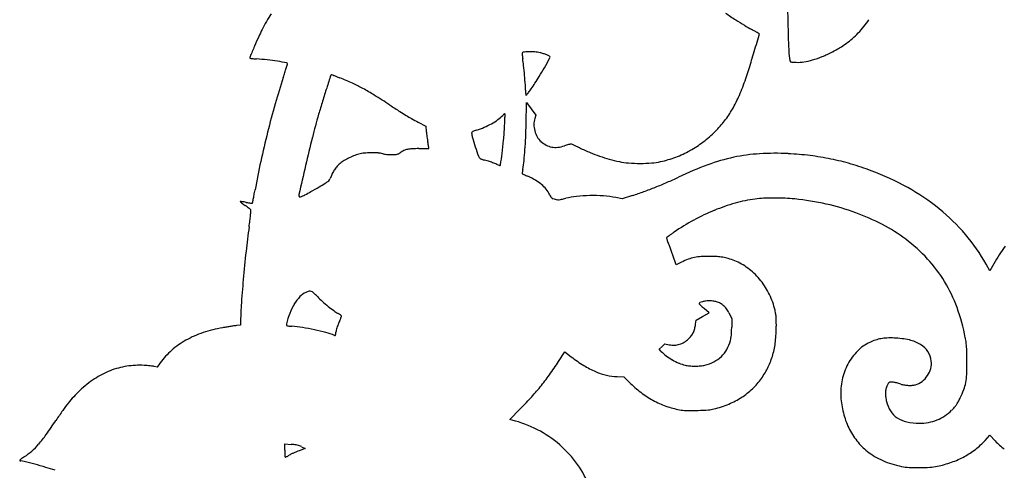
# Model space of a CAD drawing. Units: inches. Extents: x -1132 to 65838, y -39642 to 11723.
# Drawn here: x 51142 to 51575, y -29408 to -29210 of the extents above; entities that cross this region are included whole.
import ezdxf

# ---------------------------------------------------------------- set-up
doc = ezdxf.new("R2010")
doc.units = ezdxf.units.IN
doc.header["$MEASUREMENT"] = 0
doc.layers.add('freecads.com', color=7, linetype='Continuous')

msp = doc.modelspace()

# ---------------------------------------------------------------- linework, layer by layer
at = {"layer": 'freecads.com'}
for p, q in [((51364.5, -29255.47), (51364.7, -29246.1)), ((51364.7, -29246.1), (51366.76, -29248.9)), ((51366.76, -29248.9), (51368.83, -29251.71)), ((51368.83, -29251.71), (51368.34, -29253.14)), ((51316.92, -29254.73), (51320.31, -29256.51)), ((51320.31, -29256.51), (51320.54, -29258.82)), ((51406.77, -29288.52), (51403.99, -29287.99)), ((51411.32, -29287.05), (51406.77, -29288.52)), ((51430.54, -29317.55), (51429.09, -29313.39)), ((51432.91, -29316.41), (51430.54, -29317.55)), ((51568.68, -29320.18), (51567.05, -29317.32)), ((51570.37, -29317.17), (51568.68, -29320.18)), ((51439.29, -29341.9), (51442.15, -29340.32)), ((51442.15, -29340.32), (51445.01, -29338.74)), ((51445.01, -29338.74), (51442.85, -29336.82)), ((51453.78, -29338.79), (51455.01, -29341.21)), ((51238.78, -29344.16), (51237.01, -29344.35)), ((51238.78, -29343.03), (51238.78, -29344.16)), ((51439.08, -29343.79), (51439.29, -29341.9)), ((51455.01, -29341.21), (51454.99, -29345.1)), ((51423.11, -29354.81), (51424.32, -29353.63)), ((51424.32, -29353.63), (51425.52, -29352.46)), ((51425.52, -29352.46), (51427.42, -29352.79)), ((51378.79, -29360.2), (51381.56, -29355.99)), ((51381.56, -29355.99), (51384.34, -29358.12)), ((51423.96, -29355.7), (51423.11, -29354.81)), ((51202.03, -29362.61), (51200.75, -29362.36)), ((51203.38, -29360.75), (51202.03, -29362.61)), ((51404.62, -29366.84), (51407.54, -29366.88)), ((51407.54, -29366.88), (51410.63, -29369.96)), ((51357.25, -29385.7), (51361.75, -29381.21)), ((51359.74, -29386.4), (51357.25, -29385.7)), ((51566.63, -29394.94), (51568.67, -29392.68)), ((51568.67, -29392.68), (51571.02, -29395.16)), ((51258.2, -29399.29), (51258.2, -29396.52)), ((51258.2, -29396.52), (51261.08, -29396.69)), ((51267.27, -29398.53), (51264.51, -29399.53)), ((51265.62, -29397.7), (51267.27, -29398.53))]:
    msp.add_line(p, q, dxfattribs=at)
for centre, radius, start, end in [((59775.35, -28963.02), 8299.32, 181.635488, 181.798208), ((51307.07, -29243.44), 65.82, 146.3638, 153.4053), ((51565.06, -29043.75), 198.15, 235.3046, 236.8742), ((51529.98, -29097.5), 133.96, 236.8741, 238.7951), ((51480.61, -29186.26), 41.91, 315.9318, 326.1711), ((51319.59, -29249.71), 79.81, 153.4053, 155.7887), ((51496.24, -29153.2), 68.84, 238.7951, 241.9565), ((51399.34, -29335.11), 137.27, 61.354, 61.9565), ((51430.89, -29277.36), 71.46, 60.3719, 61.3539), ((51532.59, -29345.48), 313.36, 155.7887, 156.6509), ((41495.94, -26205.7), 10415.79, 343.151396, 343.198379), ((51307.46, -29494.39), 321.13, 60.1802, 60.3718), ((51465.01, -29215.84), 2.17, 343.1984, 359.9999), ((51467.11, -29215.84), 0.0812, 0, 60.1802), ((51482.66, -29189.01), 38.5, 306.2771, 311.4059), ((51478.04, -29183.77), 45.49, 311.4058, 315.9318), ((52341.14, -29694.52), 1194.03, 156.65086, 156.88966), ((51366.79, -29261.13), 37.4, 91.7851, 95.6121), ((51366.47, -29250.88), 27.14, 86.0303, 91.7851), ((51367.36, -29238.07), 14.3, 76.7339, 86.0304), ((51503.75, -29222.71), 23.65, 181.7982, 191.9165), ((51470.75, -29167.66), 62.98, 292.4572, 296.9786), ((51476.59, -29179.13), 50.1, 296.9787, 301.2082), ((51482.15, -29188.33), 39.35, 301.2082, 306.2772), ((51244.55, -29226.55), 1.76, 156.8896, 180), ((51242.84, -29226.55), 0.0566, 179.9999, 263.053), ((51257.02, -29110.18), 117.29, 263.0531, 263.4629), ((51247.83, -29190.43), 36.52, 263.4629, 264.9929), ((51250.91, -29155.3), 71.78, 264.993, 265.9156), ((51237.17, -29347.67), 121.08, 83.6835, 85.9156), ((51238.9, -29332.07), 105.39, 81.2063, 83.6835), ((51214, -29493.01), 268.24, 80.3255, 81.2063), ((51363.18, -29224.39), 0.48, 95.6121, 180.9707), ((51365, -29224.36), 2.3, 180.9707, 186.8654), ((51434.74, -29215.96), 72.55, 186.8653, 187.3516), ((51427.05, -29216.95), 64.79, 187.3517, 188.0016), ((51453.92, -29213.18), 91.93, 188.0016, 188.5017), ((51297.17, -29236.61), 66.56, 5.9127, 8.5016), ((51366.98, -29239.7), 15.97, 71.3241, 76.7339), ((51366.11, -29242.27), 18.69, 66.5153, 71.3241), ((50786.48, -28892.19), 676.83, 329.98623, 330.37493), ((51363.17, -29249.03), 26.06, 63.4534, 66.5153), ((51374.65, -29226.05), 0.376, 0, 63.4534), ((51373.6, -29226.05), 1.42, 330.3749, 0), ((49884.09, -28745.99), 1651.42, 342.8846, 343.15137), ((51481.38, -29227.43), 0.791, 191.9165, 222.4249), ((51481.34, -29227.47), 0.733, 222.4248, 254.7266), ((51482.03, -29224.95), 3.34, 254.7266, 266.5564), ((51484.12, -29211.05), 17.34, 267.7872, 278.925), ((51481.99, -29197.47), 31.07, 278.9249, 286.1198), ((51479.47, -29188.77), 40.13, 286.1198, 292.4571), ((51050.88, -29166.51), 217.75, 342.2672, 342.7973), ((50649.78, -29042.33), 637.63, 342.7972, 342.95442), ((51259.01, -29229.01), 0.428, 0, 80.3254), ((51258.64, -29229.01), 0.793, 342.9544, 0), ((51080.73, -29259.02), 284.17, 5.0317, 5.9127), ((51196.38, -29128.97), 203.45, 328.7231, 329.9863), ((51354.09, -29198.66), 113.3, 340.9962, 342.8846), ((51486.36, -29152.91), 75.51, 266.5563, 267.7872), ((51565.12, -29335.43), 323.52, 161.9254, 164.0868), ((50885.45, -29113.61), 391.43, 341.9255, 342.2672), ((55102.77, -30465.86), 4017.77, 162.14556, 162.23058), ((51278.72, -29234.09), 0.228, 90, 162.1455), ((51278.72, -29234.18), 0.324, 69.345, 89.9999), ((51075.73, -29772.66), 575.8, 69.23289, 69.34496), ((51226.1, -29376.12), 151.7, 68.7474, 69.2328), ((51179.82, -29495.12), 279.38, 68.4401, 68.7474), ((51236.39, -29351.93), 125.43, 65.716, 68.4401), ((51053.69, -29261.4), 311.31, 4.2424, 5.0318), ((51304.47, -29194.63), 76.99, 326.1137, 328.7231), ((51361.43, -29201.19), 105.54, 336.7082, 340.9962), ((51709.94, -29378.54), 454.96, 162.2306, 162.9977), ((51258.62, -29302.68), 71.39, 61.5616, 65.716), ((51247.06, -29324.03), 95.67, 58.088, 61.5615), ((51332.34, -29240.73), 31.9, 0.0345, 4.2425), ((51388.58, -29240.7), 24.35, 180.0344, 181.9123), ((51331.74, -29216.08), 42.38, 322.901, 325.4639), ((51143.11, -29086.26), 271.37, 325.4638, 326.1138), ((51689.81, -29372.38), 433.91, 162.9978, 163.7926), ((51107.97, -29547.38), 358.78, 56.7886, 58.088), ((51376.62, -29241.1), 12.38, 181.9123, 185.0271), ((51383.29, -29240.51), 19.08, 185.0271, 186.677), ((51364.42, -29242.72), 0.0732, 186.6769, 270), ((51364.42, -29242.36), 0.431, 270, 320.4955), ((51341.31, -29223.32), 30.37, 320.4956, 322.901), ((51405.28, -29220.06), 57.81, 329.979, 336.7082), ((51645.38, -29358.31), 406.98, 164.0867, 165.9064), ((51713.16, -28622.94), 746.13, 236.78863, 237.19405), ((51413.98, -29225.09), 47.76, 322.5044, 329.9791), ((51558.53, -29334.23), 297.21, 163.7926, 165.8202), ((51371.39, -29153.15), 115.31, 237.194, 238.8047), ((51349.07, -29190), 72.23, 238.8046, 240.9765), ((51386.32, -29122.88), 148.99, 240.9764, 242.2401), ((51334.51, -29229.15), 30.12, 299.3316, 305.7079), ((51343.45, -29241.6), 14.79, 305.7079, 316.5633), ((51363.92, -29260.98), 13.4, 134.412, 136.5633), ((51359.3, -29256.26), 6.79, 130.8347, 134.412), ((51360.79, -29257.99), 9.07, 128.6799, 130.8346), ((51183.31, -29246.62), 171.96, 357.3935, 358.0024), ((51355.15, -29250.95), 0.0514, 44.9999, 128.6798), ((50298.44, -29215.76), 1057.38, 358.00239, 358.09017), ((51355.11, -29250.99), 0.121, 358.0903, 45.0001), ((51376.12, -29255.79), 8.21, 161.1843, 179.7145), ((51414.37, -29225.39), 47.26, 314.9709, 322.5045), ((51343.33, -29263.2), 4.92, 109.451, 117.9649), ((51349.72, -29281.29), 24.11, 106.8288, 109.451), ((51333.64, -29228.13), 31.42, 286.8288, 293.2555), ((51332.68, -29225.89), 33.86, 293.2555, 299.3315), ((51186, -29247.8), 169.22, 354.9383, 357.0197), ((51025.38, -29239.43), 330.06, 357.0197, 357.3935), ((51082.42, -29249.36), 282.14, 357.5312, 358.761), ((51378.65, -29255.8), 10.74, 179.7145, 194.8611), ((51378.75, -29255.77), 10.85, 194.8612, 209.9352), ((51657.81, -29361.43), 419.8, 165.9063, 167.6999), ((51883.64, -29416.37), 632.53, 165.82016, 166.97271), ((51357.39, -29255.18), 37.03, 185.6507, 187.3083), ((51402.55, -29249.39), 82.56, 187.3083, 188.2187), ((51404.08, -29249.16), 84.11, 188.2187, 189.1258), ((51365.5, -29255.36), 45.03, 189.1258, 190.5738), ((51340.87, -29259.39), 0.365, 131.8033, 180.2429), ((51348.11, -29259.36), 7.61, 180.2429, 196.1335), ((51341.95, -29260.6), 1.99, 117.965, 131.8032), ((51442.89, -29231.95), 106.27, 196.1335, 198.4466), ((51222.81, -29251.06), 132.27, 352.4345, 354.9382), ((51188.71, -29253.95), 175.75, 355.7779, 357.5311), ((51376.79, -29256.9), 8.58, 209.9352, 227.9041), ((51410.83, -29221.84), 52.27, 307.2111, 314.971), ((51313.82, -29273.89), 7.31, 102.5223, 115.5246), ((51314.85, -29278.51), 12.05, 93.0055, 102.5224), ((51317.6, -29330.88), 64.49, 90.2584, 93.0055), ((51316.62, -29114.72), 151.68, 270.2584, 270.8946), ((51317.79, -29189.74), 76.65, 270.8946, 271.9547), ((51308.11, -28906.15), 360.4, 271.9547, 272.1518), ((51053.31, -29313.64), 272.55, 10.3677, 10.5737), ((51171.88, -29291.95), 152.01, 10.0486, 10.3676), ((50880.98, -29343.49), 447.45, 9.9544, 10.0486), ((51321.64, -29266.25), 0.0535, 272.1519, 359.7689), ((51321.14, -29266.24), 0.559, 359.769, 9.9545), ((51491.37, -29215.77), 157.38, 198.4466, 200.0451), ((51228.03, -29256.85), 136.33, 353.7935, 355.7779), ((51378.31, -29255.22), 10.85, 227.9041, 242.4336), ((51377.33, -29257.1), 8.73, 242.4336, 259.5328), ((51377.45, -29256.42), 9.42, 259.5328, 275.9132), ((51376.95, -29251.54), 14.32, 275.9132, 287.8772), ((51400.34, -29324.08), 61.89, 106.9334, 107.8771), ((51394.26, -29304.1), 41.01, 105.6485, 106.9333), ((51396.87, -29313.41), 50.67, 104.778, 105.6484), ((51384.21, -29265.42), 1.04, 90.5817, 104.7779), ((51384.2, -29265.05), 0.673, 67.3704, 90.5816), ((51349.99, -29347.11), 89.58, 66.6527, 67.3703), ((51363.67, -29315.42), 55.06, 65.2705, 66.6526), ((51348.45, -29348.48), 91.46, 64.3253, 65.2705), ((51432.09, -29174.49), 101.59, 244.3252, 247.1353), ((51413.48, -29225.33), 47.89, 298.9244, 307.2111), ((51297.54, -29293.11), 25.17, 117.1604, 122.8663), ((51298.66, -29295.29), 27.63, 111.6598, 117.1603), ((51297.11, -29291.38), 23.42, 105.4336, 111.6599), ((51294.12, -29280.56), 12.2, 94.7987, 105.4336), ((51296.79, -29312.34), 44.09, 90.7102, 94.7987), ((51296.79, -29312.79), 44.54, 86.7211, 90.7103), ((51298.83, -29277.25), 8.94, 73.6031, 86.7211), ((51302.76, -29263.9), 4.97, 253.6031, 261.9863), ((51304.9, -29248.67), 20.36, 261.9862, 264.9283), ((51305.12, -29246.24), 22.8, 264.9282, 267.8313), ((51304.98, -29249.96), 19.07, 267.8313, 271.1506), ((51304.62, -29232.11), 36.92, 271.1506, 273.4029), ((51306.46, -29263.14), 5.84, 273.4029, 282.1999), ((51307.02, -29265.72), 3.2, 282.1999, 295.0383), ((51306.39, -29264.37), 4.69, 295.0383, 304.6805), ((51315.7, -29277.82), 11.67, 115.5245, 124.6806), ((51345.77, -29268.9), 2.39, 200.0451, 232.0784), ((51344.87, -29270.05), 0.931, 232.0784, 248.2924), ((51348.62, -29260.64), 11.06, 248.2924, 250.9384), ((51348.96, -29259.66), 12.09, 250.9385, 253.8086), ((51349.73, -29257.02), 14.84, 253.8086, 256.2699), ((51342.8, -29285.38), 14.35, 71.3322, 76.2699), ((51053.72, -29228.6), 302.84, 351.4676, 352.4345), ((51420.1, -29202.92), 70.74, 247.1352, 250.8211), ((51418.67, -29207.02), 66.39, 250.821, 254.6357), ((51421.51, -29196.71), 77.09, 254.6356, 258.046), ((51412.74, -29223.2), 50.14, 282.609, 290.5983), ((51413.69, -29225.71), 47.46, 290.5984, 298.9244), ((51473.34, -29351.96), 83.58, 102.0466, 110.222), ((51471.95, -29345.45), 76.92, 93.4735, 102.0466), ((51474.02, -29379.62), 111.16, 86.9673, 93.4735), ((51472.68, -29404.92), 136.49, 82.9199, 86.9673), ((51474.98, -29386.38), 117.81, 78.4, 82.9198), ((51475.53, -29383.72), 115.09, 73.8249, 78.3999), ((51623.13, -29353.87), 384.3, 167.6999, 169.6163), ((55040.55, -30146.79), 3872.84, 166.97266, 167.16793), ((51293.94, -29284.97), 16.62, 141.0845, 147.7326), ((51290.23, -29281.98), 11.85, 132.5167, 141.0844), ((51290.65, -29282.44), 12.47, 122.8663, 132.5168), ((51320.05, -29352.7), 85.41, 70.0121, 71.3322), ((51320.47, -29351.55), 84.19, 68.6093, 70.0121), ((51338.12, -29306.49), 35.79, 65.9509, 68.6093), ((51352.85, -29273.48), 0.361, 245.9508, 351.4676), ((51407.82, -29282.97), 45.41, 170.6694, 171.5703), ((51289.64, -29263.55), 74.36, 350.6695, 353.7935), ((51411.83, -29242.41), 30.38, 258.046, 265.8265), ((51414.74, -29202.5), 70.39, 265.8264, 269.9783), ((51414.74, -29203.1), 69.79, 269.9783, 274.1286), ((51417.84, -29245.98), 26.8, 274.1287, 282.6089), ((51497.52, -29417.62), 153.55, 110.2221, 115.4074), ((51473.48, -29390.8), 122.46, 69.4579, 73.8249), ((51274.96, -29277.88), 3.75, 307.3973, 321.4935), ((51276.15, -29278.82), 2.23, 321.4936, 342.3095), ((51290.77, -29283.49), 13.12, 154.3298, 162.3095), ((51294.18, -29285.13), 16.91, 147.7326, 154.3299), ((51435.03, -29285.75), 72.75, 173.0231, 173.4363), ((51362.81, -29277.44), 0.0584, 173.4362, 233.4049), ((51362.96, -29277.24), 0.304, 233.4052, 246.3585), ((51386.62, -29279.83), 23.98, 171.5703, 173.0231), ((51718.56, -28464.91), 887.06, 246.35845, 246.40887), ((51442.1, -29097.96), 196.27, 246.4088, 246.6674), ((51508.91, -28943.08), 364.96, 246.6673, 246.8298), ((51354.06, -29304.89), 28.6, 59.5472, 66.8298), ((51358.84, -29296.76), 19.17, 49.7193, 59.5473), ((51356.99, -29121.77), 173.98, 293.5816, 295.4074), ((51474.77, -29387.34), 118.77, 60.9216, 69.4579), ((51127.61, -29032.3), 290.2, 299.3165, 300.151), ((51170.86, -29106.76), 204.1, 300.151, 301.0139), ((51269.25, -29270.41), 13.15, 301.014, 307.3973), ((51360.91, -29294.32), 15.97, 38.8933, 49.7194), ((51363.42, -29292.29), 12.74, 26.0704, 38.8933), ((51356.86, -29121.88), 173.93, 289.9865, 291.7975), ((51354.82, -29116.78), 179.43, 291.7975, 293.5816), ((51486.19, -29366.8), 95.27, 50.8504, 60.9216), ((49996.75, -29041.7), 1271.81, 348.72717, 348.80303), ((51031.89, -29246.61), 216.59, 348.8031, 349.3057), ((50839.77, -29210.33), 412.1, 349.3057, 349.6163), ((51265.48, -29286.89), 1.07, 167.1679, 225), ((51264.97, -29287.4), 0.342, 225, 295.6395), ((51224.72, -29203.54), 93.36, 295.6395, 296.9907), ((51233.92, -29221.6), 73.09, 296.9908, 299.3164), ((51389.19, -29279.69), 15.94, 206.0704, 210.0484), ((51376.92, -29286.78), 1.77, 210.0483, 230.0778), ((51376.8, -29286.92), 1.59, 230.0777, 251.6798), ((51379.91, -29277.56), 11.45, 251.6799, 256.7071), ((51379.35, -29279.9), 9.05, 256.7071, 263.1738), ((51378.75, -29284.92), 3.99, 263.1738, 275.1071), ((51378.45, -29281.59), 7.33, 275.1072, 283.1104), ((51364.72, -29222.64), 67.86, 283.1105, 284.6689), ((51389.93, -29318.94), 31.68, 95.8784, 104.6689), ((51393.42, -29352.8), 65.72, 90.7855, 95.8784), ((51393.46, -29356.23), 69.15, 85.7786, 90.7855), ((51395.08, -29334.3), 47.17, 79.1091, 85.7785), ((51365.92, -29146.79), 147.43, 287.9365, 289.9864), ((51474.03, -29352.88), 64.86, 97.6978, 105.6854), ((51471, -29330.48), 42.25, 92.6799, 97.6978), ((51473.9, -29392.42), 104.26, 90.1242, 92.6799), ((51473.91, -29397.4), 109.24, 87.5941, 90.1241), ((51475.67, -29355.58), 67.38, 83.9607, 87.5941), ((51469.79, -29411.13), 123.24, 77.4152, 83.9608), ((51238.63, -29289.77), 0.0531, 135.0001, 231.3373), ((51238.68, -29289.82), 0.123, 83.4495, 135), ((51277.83, -29240.78), 62.79, 231.3372, 232.0334), ((51230.39, -29362.06), 72.84, 82.8669, 83.4495), ((51255.3, -29269.65), 26.17, 232.0335, 234.0181), ((51235.73, -29319.41), 29.86, 81.2055, 82.8669), ((51270.92, -29248.14), 52.75, 234.0182, 235.1928), ((51231.87, -29344.35), 55.1, 80.1552, 81.2056), ((51222.6, -29317.64), 31.9, 53.1976, 55.1929), ((51251.72, -29229.92), 61.04, 260.1552, 261.1029), ((51229.08, -29308.98), 21.07, 50.4756, 53.1977), ((51247.38, -29257.69), 32.94, 261.1029, 262.6068), ((51227.5, -29310.89), 23.56, 48.4587, 50.4757), ((51254.4, -29203.54), 87.54, 262.6068, 263.0931), ((51243.89, -29290.33), 0.115, 263.0931, 313.8144), ((51243.84, -29290.28), 0.182, 313.8142, 348.7272), ((51479.33, -29371.78), 84.48, 105.6854, 112.2371), ((51473.8, -29393.17), 104.84, 70.0258, 77.4153), ((51490.54, -29361.46), 88.39, 40.3713, 50.8504), ((51119.7, -29282.5), 124.15, 352.7601, 353.8361), ((51242.71, -29293.73), 0.63, 20.9935, 48.4586), ((50965.36, -29265.84), 279.38, 353.8362, 354.2462), ((51242.6, -29293.77), 0.741, 354.2463, 20.9936), ((51481.75, -29377.7), 90.88, 112.2371, 118.5605), ((51477.23, -29383.72), 94.78, 62.2514, 70.0257), ((51599.64, -29350.65), 360.59, 172.0554, 173.7884), ((51026.13, -29270.62), 218.48, 352.0554, 352.7601), ((51483.55, -29381), 94.64, 118.5604, 124.6944), ((51486.25, -29366.57), 75.41, 53.0227, 62.2513), ((51426.59, -29305.78), 0.258, 148.2825, 192.1546), ((51433.94, -29304.19), 7.77, 192.1545, 195.8972), ((51426.91, -29305.97), 0.638, 127.0283, 148.2826), ((51502.22, -29405.81), 125.69, 126.5244, 127.0283), ((51467.95, -29359.54), 68.11, 125.4307, 126.5244), ((51495.43, -29398.16), 115.51, 124.6944, 125.4307), ((51492.87, -29359.48), 85.33, 29.6117, 40.3713), ((51434.07, -29304.16), 7.91, 195.8971, 200.4371), ((51438.46, -29302.52), 12.6, 200.4371, 203.6404), ((51406.72, -29316.41), 22.05, 21.109, 23.6404), ((51292.41, -29360.54), 144.59, 20.4777, 21.1089), ((51276.15, -29366.61), 161.94, 19.8328, 20.4777), ((51487.83, -29364.47), 72.78, 42.7937, 53.0227), ((51635.36, -29353.67), 74.54, 143.5567, 150.6761), ((51847.08, -29377.59), 609.5, 173.78839, 174.95814), ((51276.88, -29366.35), 161.16, 19.1856, 19.8328), ((51442.51, -29333.24), 19.26, 101.7638, 110.1315), ((51442.99, -29335.57), 21.64, 93.9512, 101.7638), ((51444.98, -29364.33), 50.47, 89.8027, 93.9511), ((51444.92, -29380.12), 66.26, 86.8677, 89.8027), ((51447.39, -29334.96), 21.03, 79.965, 86.8678), ((51447.73, -29333.05), 19.09, 72.6357, 79.965), ((51439.33, -29359.92), 47.25, 68.9113, 72.6357), ((51447.18, -29345.99), 32.84, 110.1316, 115.7434), ((51447.61, -29338.43), 24.22, 53.2119, 68.9114), ((51443.72, -29343.64), 30.72, 40.0763, 53.212), ((51496.04, -29356.88), 61.6, 31.2014, 42.7937), ((51828.75, -29375.97), 591.1, 174.95811, 176.08018), ((51442.16, -29344.96), 32.76, 27.3638, 40.0764), ((51493.5, -29358.41), 64.57, 19.9052, 31.2014), ((51279.51, -29345.27), 20.02, 136.9288, 148.5523), ((51270.92, -29337.24), 8.26, 114.4094, 136.9288), ((51271.03, -29337.5), 8.54, 104.4516, 114.4093), ((51269.29, -29330.75), 1.57, 69.5971, 104.4516), ((51268.83, -29332.01), 2.92, 46.9641, 69.597), ((51237.63, -29365.42), 48.62, 44.0552, 46.9641), ((51303.63, -29301.56), 43.22, 224.0552, 228.0962), ((51442.28, -29344.89), 32.62, 14.6112, 27.3637), ((51348.28, -29343.05), 109.5, 176.0802, 179.991), ((51284.18, -29348.13), 25.49, 148.5523, 158.9469), ((51316.65, -29287.05), 62.71, 228.0962, 231.1533), ((51313.72, -29290.69), 58.03, 231.1533, 234.2299), ((51441.1, -29334.65), 0.419, 112.4692, 179.9999), ((51440.9, -29334.65), 0.219, 180.0001, 224.0674), ((51475.79, -29300.88), 48.78, 224.0673, 225.0299), ((51445.26, -29344.71), 11.31, 106.2406, 112.4692), ((51460.39, -29316.3), 26.98, 225.0298, 227.0938), ((51474.49, -29301.12), 47.7, 227.0938, 228.4409), ((51445.23, -29344.63), 11.21, 98.9065, 106.2406), ((51444.94, -29342.76), 9.33, 90.4865, 98.9065), ((51444.95, -29343.31), 9.88, 85.6599, 90.4865), ((51444.37, -29350.85), 17.44, 82.5059, 85.6599), ((51444.44, -29350.36), 16.95, 79.3319, 82.5059), ((51446.2, -29341.02), 7.44, 73.4602, 79.332), ((51445.6, -29343.02), 9.52, 62.2283, 73.4603), ((51446.77, -29340.81), 7.03, 48.1201, 62.2284), ((51446.12, -29341.54), 8, 35.031, 48.1201), ((51471.25, -29366.47), 88.23, 10.9665, 19.9051), ((51289.5, -29350.18), 31.2, 158.9468, 167.8798), ((51289.39, -29324.46), 16.42, 234.2299, 242.1047), ((51278.44, -29345.15), 7, 56.6461, 62.1047), ((51279.96, -29342.85), 4.24, 48.6991, 56.646), ((51280.77, -29341.92), 3, 39.8266, 48.6991), ((51259.05, -29331.99), 25.54, 338.6142, 340.4018), ((51282.78, -29340.25), 0.391, 0, 39.8266), ((51282.23, -29340.25), 0.936, 340.4018, 360), ((51440.05, -29345.79), 15.41, 27.0166, 35.0311), ((51439.91, -29345.51), 35.07, 11.4928, 14.6111), ((51459, -29341.63), 15.59, 5.7774, 11.4929), ((51451.62, -29342.38), 23.01, 1.3183, 5.7774), ((51263.16, -29531.86), 189.34, 99.2691, 99.8247), ((51262.94, -29530.54), 188, 98.7106, 99.2691), ((51259.91, -29510.75), 167.98, 98.1657, 98.7107), ((51239.56, -29368.96), 24.75, 95.9246, 98.1658), ((51260.42, -29343.93), 1.46, 167.8797, 187.0269), ((51259.29, -29344.07), 0.314, 187.0269, 246.5838), ((51259.85, -29342.79), 1.72, 246.5837, 264.2161), ((51270.36, -29238.95), 106.09, 264.2161, 265.1332), ((51256.27, -29404.49), 60.05, 80.7092, 85.1333), ((51248.16, -29454.07), 110.3, 77.9028, 80.7093), ((51295.66, -29349.89), 15.19, 158.2474, 162.5839), ((51299.3, -29351.34), 19.12, 154.5971, 158.2474), ((51250.96, -29328.39), 34.4, 334.5971, 336.34), ((51260.38, -29332.51), 24.12, 336.34, 338.6142), ((51426.16, -29342.37), 13, 345.1415, 353.7048), ((51400.93, -29344.8), 54.07, 357.7403, 359.6869), ((51417.03, -29344.77), 57.62, 353.4132, 0.0984), ((51341.99, -29344.9), 132.67, 0.0985, 1.3182), ((51236.05, -29388.73), 43.52, 108.5088, 119.3663), ((51240.85, -29403.06), 58.62, 99.8247, 108.5089), ((51249.01, -29450.12), 106.25, 75.0918, 77.9028), ((51266.89, -29382.93), 36.72, 68.8831, 75.0918), ((51280.26, -29348.33), 0.371, 248.8831, 289.2316), ((51280.28, -29348.4), 0.299, 289.2316, 336.6116), ((51279.15, -29347.91), 1.53, 336.6116, 352.9562), ((51258.43, -29345.35), 22.41, 352.9562, 355.2594), ((51287.01, -29347.72), 6.27, 167.3172, 175.2594), ((51293.11, -29349.09), 12.53, 162.5839, 167.3172), ((51429.3, -29343.05), 9.83, 313.0877, 323.5006), ((51429.87, -29343.47), 9.12, 323.5006, 334.5151), ((51429.31, -29343.2), 9.75, 334.5152, 345.1415), ((51433.13, -29346.49), 21.81, 351.1496, 354.6959), ((51425.22, -29345.76), 29.75, 354.696, 357.7402), ((51233.39, -29384), 38.09, 119.3662, 131.0181), ((51429.39, -29341.6), 11.36, 260.01, 272.1172), ((51429.48, -29344.02), 8.94, 272.1172, 286.6047), ((51429.47, -29344), 8.96, 286.6046, 301.0702), ((51428.17, -29341.84), 11.48, 301.0701, 313.0878), ((51438.35, -29346.68), 16.66, 330.7137, 345.1334), ((51444.05, -29348.19), 10.76, 345.1333, 351.1496), ((51437.83, -29347.17), 36.69, 344.0377, 353.4131), ((51523.88, -29368.91), 18.98, 115.3177, 135.448), ((51525.14, -29371.58), 21.93, 108.3266, 115.3177), ((51523.82, -29367.58), 17.72, 100.1225, 108.3265), ((51524.26, -29370.07), 20.25, 92.5132, 100.1225), ((51525.02, -29387.22), 37.41, 87.7076, 92.5133), ((51524.95, -29388.77), 38.96, 77.7486, 87.7076), ((51529.86, -29366.17), 15.83, 58.2333, 77.7486), ((51532.8, -29361.42), 10.25, 33.0155, 58.2333), ((51515.71, -29357.85), 42.95, 7.9575, 10.9665), ((51530.84, -29355.74), 27.67, 3.7749, 7.9575), ((51510.57, -29357.08), 47.98, 0.8133, 3.7749), ((51229.83, -29379.91), 32.66, 131.018, 144.0925), ((51425.58, -29304.18), 67.9, 232.6041, 238.2562), ((51436.23, -29344.03), 16.94, 223.5597, 233.3385), ((51443, -29334.93), 28.28, 233.3384, 239.9998), ((51440.85, -29347.96), 13.87, 297.2016, 313.8274), ((51441.11, -29348.23), 13.49, 313.8274, 330.7137), ((51441.6, -29348.25), 32.77, 334.0598, 344.0376), ((51527.93, -29372.9), 24.66, 135.448, 151.9898), ((51533.27, -29361.11), 9.68, 6.7032, 33.0155), ((51260.41, -29360.63), 298.17, 0.0458, 0.8133), ((51194.15, -29396.88), 35.05, 98.9529, 111.3803), ((51194.06, -29396.34), 34.5, 86.3776, 98.9529), ((51191.61, -29435.16), 73.4, 85.3346, 86.3777), ((51191.66, -29434.54), 72.78, 84.285, 85.3346), ((51192.44, -29426.72), 64.92, 83.2594, 84.285), ((51198.93, -29371.79), 9.6, 79.0537, 83.2594), ((51243.5, -29271.02), 162.04, 324.0818, 326.6096), ((51410.73, -29328.18), 39.67, 238.2563, 246.7084), ((51442.96, -29335.01), 28.18, 239.9998, 246.6694), ((51438.34, -29345.72), 16.53, 246.6694, 256.6164), ((51437.41, -29349.63), 12.51, 256.6164, 265.4793), ((51438.89, -29330.93), 31.26, 265.4793, 269.9503), ((51438.89, -29331.08), 31.12, 269.9504, 274.418), ((51440.4, -29350.6), 11.54, 274.4181, 283.7871), ((51438.74, -29343.87), 18.47, 283.7872, 297.2015), ((51438.58, -29346.78), 36.13, 324.7864, 334.0598), ((51529.85, -29373.92), 26.83, 151.9897, 167.8132), ((51534.4, -29360.98), 8.55, 344.662, 6.7033), ((51427.34, -29360.5), 131.24, 357.6325, 0.0457), ((51195.02, -29399.1), 37.43, 111.3803, 123.3795), ((51275.72, -29294.36), 122.26, 320.9596, 324.0818), ((51407.16, -29336.48), 30.64, 246.7084, 256.3909), ((51404.91, -29345.75), 21.09, 256.3908, 269.1998), ((51532.17, -29360.39), 10.85, 307.8997, 326.306), ((51532.12, -29360.36), 10.91, 326.306, 344.662), ((51533.33, -29364.88), 25.16, 349.4278, 357.6324), ((51199.56, -29406), 45.69, 123.3794, 133.7116), ((51442.48, -29337.94), 45.16, 225.1414, 233.472), ((51442.28, -29349.39), 31.6, 313.7947, 324.7864), ((51530.21, -29374), 27.2, 167.8132, 183.4768), ((51532.34, -29374.66), 9.72, 158.5691, 168.1624), ((51531.19, -29374.21), 8.48, 148.912, 158.5691), ((51524.94, -29370.44), 1.18, 107.6088, 148.912), ((51525.18, -29371.19), 1.98, 87.2948, 107.6088), ((51524.87, -29377.81), 8.6, 80.4747, 87.2948), ((51523.78, -29384.32), 15.2, 75.2841, 80.4747), ((51515.53, -29415.72), 47.67, 73.0695, 75.2841), ((51533.11, -29357.97), 12.71, 253.0695, 260.7328), ((51533.5, -29355.57), 15.13, 260.7328, 267.4546), ((51533.45, -29356.78), 13.92, 267.4547, 274.4124), ((51533.94, -29363.24), 7.45, 274.4124, 285.5259), ((51533.7, -29362.35), 8.37, 285.5259, 307.8996), ((51540.26, -29366.17), 18.11, 339.3103, 349.4277), ((51211.93, -29418.94), 63.59, 133.7115, 137.1797), ((51279.58, -29297.49), 117.29, 317.7673, 320.9596), ((51440.13, -29341.12), 41.21, 233.472, 242.3949), ((51442.17, -29349.28), 31.75, 302.8428, 313.7947), ((51529.89, -29374.14), 7.21, 168.1625, 180.1593), ((51531.89, -29374.14), 9.22, 180.1594, 184.9245), ((51545.47, -29372.97), 22.85, 184.9246, 187.3435), ((51516.67, -29357.26), 43.32, 334.0382, 339.3103), ((51214.55, -29419.7), 66.08, 141.3691, 144.9023), ((51201.54, -29409.31), 49.43, 137.1796, 141.3691), ((51266.67, -29285.77), 134.72, 314.89, 317.7672), ((51439.3, -29342.72), 39.41, 242.3949, 251.5253), ((51434.98, -29333.52), 49.12, 284.4163, 292.4866), ((51440.29, -29346.37), 35.22, 292.4865, 302.8429), ((51542.74, -29373.24), 39.76, 183.4769, 193.9725), ((51546.45, -29372.84), 23.84, 187.3436, 189.7421), ((51537.02, -29374.46), 14.26, 189.7422, 193.2663), ((51536.81, -29374.51), 14.05, 193.2664, 212.0974), ((51543.82, -29372.17), 12.34, 318.4706, 325.0917), ((51542.66, -29371.36), 13.75, 325.0917, 331.2882), ((51518.87, -29358.34), 40.87, 331.2881, 334.0382), ((51318.1, -29492.47), 192.64, 144.9023, 146.4931), ((51438.43, -29345.33), 36.66, 251.5253, 261.1647), ((51435.7, -29362.86), 18.91, 261.1647, 269.6727), ((51436.3, -29257.45), 124.32, 269.6726, 271.7895), ((51436.08, -29250.31), 131.46, 271.7895, 273.7803), ((51443.86, -29368.09), 13.43, 273.7803, 284.4164), ((51536.94, -29374.68), 33.78, 193.9725, 205.8329), ((51533.35, -29376.68), 9.97, 212.0974, 236.4575), ((51538.43, -29368.62), 18.65, 291.9685, 303.804), ((51537.46, -29367.17), 20.4, 303.8039, 314.8689), ((51532.2, -29361.88), 27.86, 314.8689, 318.4706), ((50970.71, -29262.48), 223.98, 324.5437, 326.4931), ((51345.97, -29435.53), 51.03, 60.9535, 74.3485), ((51534.63, -29374.75), 12.28, 236.4575, 257.9614), ((51537.7, -29360.35), 27, 257.9614, 269.8906), ((51537.69, -29365), 22.36, 269.8906, 280.2691), ((51538.28, -29368.25), 19.06, 280.2691, 291.9686), ((51107.65, -29360), 55.87, 319.0718, 324.5437), ((51346.22, -29435.09), 50.52, 47.4577, 60.9536), ((51534.73, -29375.75), 31.32, 205.8329, 218.1753), ((51125.31, -29375.31), 32.49, 311.5648, 319.0717), ((51259.03, -29431.17), 34.54, 84.0286, 86.5857), ((51261.61, -29406.51), 9.74, 77.4698, 84.0286), ((51262.23, -29403.71), 6.88, 69.382, 77.4697), ((51261.24, -29406.34), 9.69, 63.1269, 69.382), ((51532.53, -29377.48), 28.53, 218.1753, 231.4124), ((51542.9, -29373.44), 32.01, 307.585, 317.833), ((51599.38, -29368.2), 39.13, 223.5562, 231.5171), ((51128.78, -29379.23), 27.26, 303.0014, 311.5647), ((51302.1, -29399.29), 43.9, 179.9999, 181.4018), ((51283.51, -29399.74), 25.3, 181.4018, 183.5196), ((51300.54, -29398.69), 42.37, 183.5195, 184.5824), ((51252.88, -29389.27), 14.2, 297.9045, 300.7879), ((51265.69, -29410.77), 10.82, 115.9652, 120.7879), ((51277.32, -29434.65), 37.38, 114.0486, 115.9652), ((51278.77, -29437.88), 40.93, 112.1558, 114.0486), ((51274.87, -29428.3), 30.59, 109.801, 112.1558), ((51347.64, -29433.54), 48.41, 33.66, 47.4577), ((51532, -29378.14), 27.68, 231.4125, 239.4006), ((51539.94, -29369.6), 36.87, 298.3673, 307.5851), ((51141.69, -29403.73), 0.178, 139.3022, 234.2785), ((51143.84, -29405.58), 3.02, 124.5589, 139.3021), ((51141.98, -29403.32), 0.69, 234.2785, 270), ((51141.98, -29409.73), 5.72, 75.5138, 90), ((51179.91, -29457.95), 66.6, 123.0014, 124.5589), ((51042.27, -29795.66), 404.33, 74.8257, 75.5137), ((51087.78, -29627.87), 230.48, 73.5622, 74.8257), ((51258.56, -29402.06), 0.251, 184.5824, 224.9999), ((51258.48, -29402.14), 0.133, 225.0001, 290.0278), ((51255.66, -29394.41), 8.36, 290.0278, 293.3883), ((51255.88, -29394.93), 7.8, 293.3883, 297.9045), ((51535.22, -29372.69), 34.01, 239.4006, 246.2454), ((51536.49, -29369.81), 37.16, 246.2453, 252.7922), ((51538.16, -29364.42), 42.8, 252.7922, 258.6807), ((51534.96, -29357.32), 50.15, 282.1158, 289.6024), ((51538.15, -29366.28), 40.64, 289.6025, 298.3672), ((51118.25, -29524.58), 122.78, 71.5379, 73.5622), ((51352.78, -29430.12), 42.24, 18.3771, 33.6599), ((51534.44, -29383.01), 23.84, 258.6807, 266.7968), ((51537.51, -29328.12), 78.82, 266.7968, 270.1273), ((51537.51, -29328.13), 78.81, 270.1273, 273.4406), ((51540.95, -29385.22), 21.61, 273.4405, 282.1158)]:
    msp.add_arc(centre, radius, start, end, dxfattribs=at)

doc.saveas('drawing.dxf')
